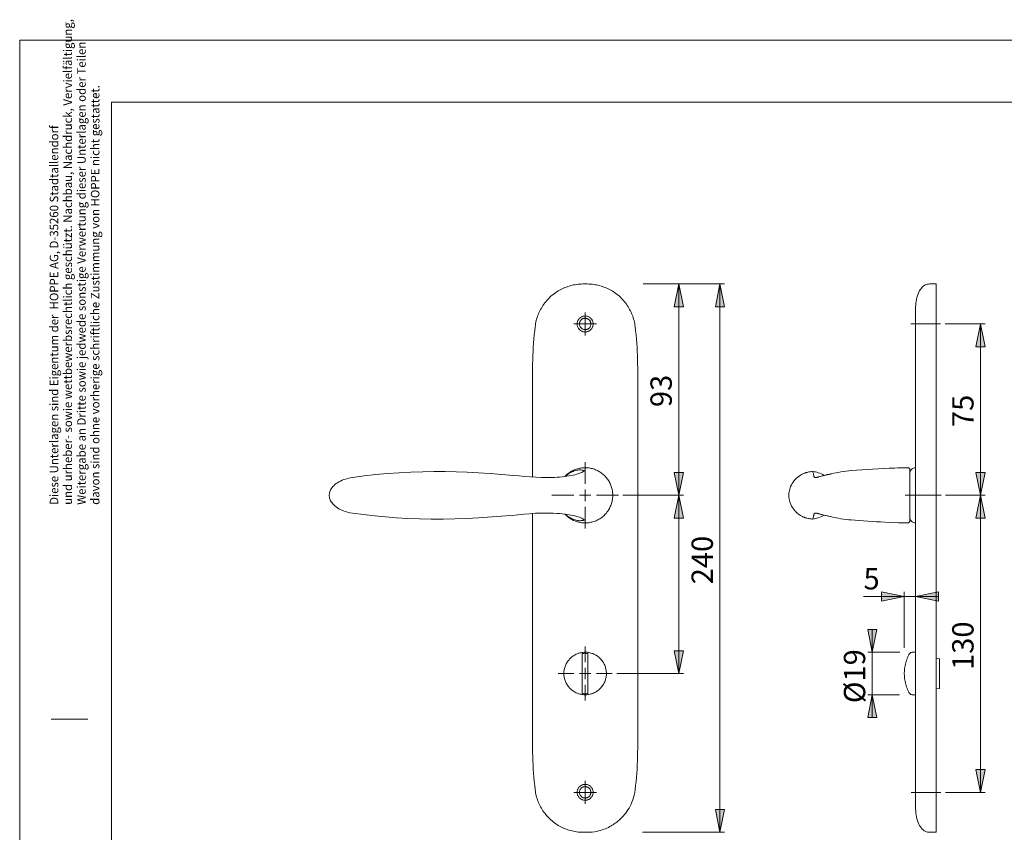
# Model space of a CAD drawing. Units: inches. Extents: x 0 to 420, y 0 to 301.
# Drawn here: x 0 to 216, y 124 to 301 of the extents above; entities that cross this region are included whole.
import ezdxf

# ---------------------------------------------------------------- set-up
doc = ezdxf.new("R2010")
doc.units = ezdxf.units.IN
doc.header["$MEASUREMENT"] = 0
for name, pattern in [('AI-Linetype-1', [19.05, 15.24, -1.27, 1.27, -1.27]), ('AI-Linetype-10', [19.05, 15.24, -1.27, 1.27, -1.27]), ('AI-Linetype-2', [19.05, 15.24, -1.27, 1.27, -1.27]), ('AI-Linetype-3', [19.05, 15.24, -1.27, 1.27, -1.27]), ('AI-Linetype-6', [19.05, 15.24, -1.27, 1.27, -1.27]), ('AI-Linetype-8', [19.05, 15.24, -1.27, 1.27, -1.27])]:
    doc.linetypes.add(name, pattern=pattern)
doc.layers.add('Ebene 1', color=7, linetype='Continuous')

# ---------------------------------------------------------------- blocks, each defined once
blk = doc.blocks.new('block 2')
at = {"layer": 'Ebene 1'}
h = blk.add_hatch(color=7, dxfattribs=at)
h.dxf.hatch_style = 2
h.paths.add_polyline_path([(293.98, 158.41), (292.98, 163.41), (294.98, 163.41)])
h.paths.add_polyline_path([(293.98, 197.41), (294.98, 192.41), (292.98, 192.41)])
h.paths.add_polyline_path([(284.96, 123.66), (283.96, 128.66), (285.96, 128.66)])
h.paths.add_polyline_path([(284.96, 243.66), (285.96, 238.66), (283.96, 238.66)])
h.paths.add_polyline_path([(144.27, 158.41), (143.27, 163.41), (145.27, 163.41)])
h.paths.add_polyline_path([(144.27, 197.41), (145.27, 192.41), (143.27, 192.41)])
h.paths.add_polyline_path([(144.27, 197.41), (143.27, 202.41), (145.27, 202.41)])
h.paths.add_polyline_path([(144.27, 243.66), (145.27, 238.66), (143.27, 238.66)])
h.paths.add_polyline_path([(153.27, 123.67), (152.27, 128.67), (154.27, 128.67)])
h.paths.add_polyline_path([(153.27, 243.66), (154.27, 238.66), (152.27, 238.66)])
h.paths.add_polyline_path([(186.61, 153.76), (187.61, 148.76), (185.61, 148.76)])
h.paths.add_polyline_path([(186.61, 163.06), (185.61, 168.06), (187.61, 168.06)])
h.paths.add_polyline_path([(230.65, 132.41), (229.65, 137.41), (231.65, 137.41)])
h.paths.add_polyline_path([(230.65, 197.41), (231.65, 192.41), (229.65, 192.41)])
h.paths.add_polyline_path([(230.65, 197.41), (229.65, 202.41), (231.65, 202.41)])
h.paths.add_polyline_path([(230.65, 234.91), (231.65, 229.91), (229.65, 229.91)])
h.paths.add_polyline_path([(210.31, 132.41), (209.31, 137.41), (211.31, 137.41)])
h.paths.add_polyline_path([(210.31, 197.41), (211.31, 192.41), (209.31, 192.41)])
h.paths.add_polyline_path([(210.32, 197.41), (209.32, 202.41), (211.32, 202.41)])
h.paths.add_polyline_path([(210.32, 234.91), (211.32, 229.91), (209.32, 229.91)])
h = blk.add_hatch(color=7, dxfattribs=at)
h.dxf.hatch_style = 2
h.paths.add_polyline_path([(196.11, 175.28), (201.11, 176.28), (201.11, 174.28)])
h.paths.add_polyline_path([(193.63, 175.28), (188.63, 174.28), (188.63, 176.28)])
at = {"layer": 'Ebene 1', "color": 7, "lineweight": 9}
for points in [[(112.82, 234.35), (112.87, 234.68), (112.92, 235), (112.99, 235.33), (113.06, 235.65), (113.15, 235.97), (113.25, 236.29), (113.35, 236.6), (113.47, 236.91), (113.59, 237.22), (113.73, 237.52), (113.87, 237.82), (114.03, 238.11), (114.19, 238.4), (114.36, 238.69), (114.54, 238.96), (114.73, 239.24), (114.93, 239.5), (115.13, 239.76), (115.35, 240.02), (115.57, 240.26), (115.8, 240.5), (116.03, 240.74), (116.28, 240.96), (116.53, 241.18), (116.78, 241.39), (117.05, 241.59), (117.32, 241.78), (117.59, 241.96), (117.87, 242.14), (118.16, 242.31), (118.45, 242.46), (118.75, 242.61), (119.05, 242.75), (119.35, 242.88), (119.66, 243), (119.97, 243.11), (120.29, 243.21), (120.61, 243.3), (120.93, 243.38), (121.25, 243.45), (121.58, 243.51), (121.91, 243.56), (122.24, 243.6), (122.57, 243.63), (122.9, 243.65), (123.23, 243.66)], [(123.76, 243.66), (123.68, 243.66), (123.62, 243.66), (123.56, 243.66), (123.52, 243.66), (123.45, 243.66), (123.35, 243.66), (123.23, 243.66)], [(124.31, 243.66), (124.22, 243.66), (124.15, 243.66), (124.1, 243.66), (124.06, 243.66), (123.99, 243.66), (123.89, 243.66), (123.77, 243.66)], [(123.77, 243.66), (123.77, 243.66)], [(124.31, 243.66), (124.64, 243.65), (124.97, 243.63), (125.3, 243.6), (125.63, 243.56), (125.95, 243.51), (126.28, 243.45), (126.6, 243.38), (126.93, 243.3), (127.24, 243.21), (127.56, 243.11), (127.87, 243), (128.18, 242.88), (128.49, 242.75), (128.79, 242.61), (129.08, 242.46), (129.38, 242.31), (129.66, 242.14), (129.94, 241.96), (130.22, 241.78), (130.49, 241.59), (130.75, 241.39), (131.01, 241.18), (131.26, 240.96), (131.5, 240.74), (131.74, 240.5), (131.97, 240.26), (132.19, 240.02), (132.4, 239.76), (132.61, 239.5), (132.81, 239.24), (132.99, 238.96), (133.17, 238.69), (133.35, 238.4), (133.51, 238.11), (133.66, 237.82), (133.81, 237.52), (133.94, 237.22), (134.07, 236.91), (134.18, 236.6), (134.29, 236.29), (134.38, 235.97), (134.47, 235.65), (134.55, 235.33), (134.61, 235), (134.67, 234.68), (134.71, 234.35)], [(136.5, 243.66), (154.27, 243.66)], [(144.27, 243.66), (145.27, 238.66), (143.27, 238.66), (144.27, 243.66)], [(144.27, 243.66), (145.27, 238.66), (143.27, 238.66)], [(144.27, 243.66), (144.27, 197.41)], [(153.27, 243.66), (154.27, 238.66), (152.27, 238.66), (153.27, 243.66)], [(153.27, 243.66), (154.27, 238.66), (152.27, 238.66)], [(153.27, 243.66), (153.27, 123.67)], [(199.11, 243.66), (198.89, 243.65), (198.67, 243.61), (198.45, 243.54), (198.22, 243.44), (198, 243.31), (197.78, 243.15), (197.57, 242.96), (197.36, 242.73), (197.17, 242.48), (196.98, 242.2), (196.8, 241.86), (196.63, 241.49), (196.49, 241.1), (196.37, 240.7), (196.27, 240.28), (196.2, 239.87), (196.14, 239.46), (196.12, 239.06), (196.11, 238.66)], [(200.61, 243.66), (199.11, 243.66)], [(200.61, 243.66), (200.61, 243.66), (200.61, 243.66)], [(200.61, 243.66), (200.61, 243.65), (200.61, 243.63), (200.61, 243.6), (200.61, 243.56), (200.61, 243.51), (200.61, 243.45), (200.61, 243.38), (200.61, 243.3), (200.61, 243.21), (200.61, 243.11), (200.61, 243), (200.61, 242.88), (200.61, 242.75), (200.61, 242.61), (200.61, 242.46), (200.61, 242.31), (200.61, 242.14), (200.61, 241.96), (200.61, 241.78), (200.61, 241.59), (200.61, 241.39), (200.61, 241.18), (200.61, 240.96), (200.61, 240.74), (200.61, 240.5), (200.61, 240.26), (200.61, 240.02), (200.61, 239.76), (200.61, 239.5), (200.61, 239.24), (200.61, 238.96), (200.61, 238.69), (200.61, 238.4), (200.61, 238.11), (200.61, 237.82), (200.61, 237.52), (200.61, 237.22), (200.61, 236.91), (200.61, 236.6), (200.61, 236.29), (200.61, 235.97), (200.61, 235.65), (200.61, 235.33), (200.61, 235), (200.61, 234.68), (200.61, 234.35)], [(123.77, 234.91), (123.77, 237.41)], [(196.11, 233.74), (196.11, 233.98), (196.11, 234.22), (196.11, 234.46), (196.11, 234.69), (196.11, 234.93), (196.11, 235.15), (196.11, 235.38), (196.11, 235.6), (196.11, 235.81), (196.11, 236.02), (196.11, 236.23), (196.11, 236.43), (196.11, 236.62), (196.11, 236.8), (196.11, 236.98), (196.11, 237.15), (196.11, 237.31), (196.11, 237.47), (196.11, 237.62), (196.11, 237.75), (196.11, 237.88), (196.11, 238), (196.11, 238.11), (196.11, 238.21), (196.11, 238.3), (196.11, 238.38), (196.11, 238.46), (196.11, 238.52), (196.11, 238.57), (196.11, 238.61), (196.11, 238.64), (196.11, 238.65), (196.11, 238.66)], [(123.77, 234.91), (121.27, 234.91)], [(125.52, 234.91), (125.51, 235.05), (125.5, 235.18), (125.47, 235.32), (125.43, 235.45), (125.39, 235.58), (125.33, 235.7), (125.27, 235.82), (125.19, 235.93), (125.11, 236.04), (125.02, 236.14), (124.92, 236.23), (124.81, 236.32), (124.7, 236.39), (124.58, 236.46), (124.46, 236.52), (124.33, 236.57), (124.2, 236.61), (124.07, 236.64), (123.94, 236.66), (123.8, 236.66), (123.67, 236.66), (123.53, 236.65), (123.4, 236.63), (123.27, 236.59), (123.14, 236.55), (123.01, 236.49), (122.89, 236.43), (122.78, 236.36), (122.67, 236.28), (122.57, 236.19), (122.47, 236.09), (122.38, 235.99), (122.31, 235.88), (122.23, 235.76), (122.17, 235.64), (122.12, 235.51), (122.08, 235.38), (122.05, 235.25), (122.03, 235.12), (122.02, 234.98), (122.02, 234.85), (122.03, 234.71), (122.05, 234.58), (122.08, 234.45), (122.12, 234.32), (122.17, 234.19), (122.23, 234.07), (122.31, 233.95), (122.38, 233.84), (122.47, 233.74), (122.57, 233.64), (122.67, 233.55), (122.78, 233.47), (122.89, 233.4), (123.01, 233.34), (123.14, 233.28), (123.27, 233.24), (123.4, 233.2), (123.53, 233.18), (123.67, 233.17), (123.8, 233.16), (123.94, 233.17), (124.07, 233.19), (124.2, 233.22), (124.33, 233.26), (124.46, 233.31), (124.58, 233.37), (124.7, 233.43), (124.81, 233.51), (124.92, 233.6), (125.02, 233.69), (125.11, 233.79), (125.19, 233.9), (125.27, 234.01), (125.33, 234.13), (125.39, 234.25), (125.43, 234.38), (125.47, 234.51), (125.5, 234.64), (125.51, 234.78), (125.52, 234.91)], [(125.02, 234.91), (125.01, 235.03), (125, 235.14), (124.97, 235.25), (124.94, 235.36), (124.89, 235.46), (124.84, 235.56), (124.77, 235.66), (124.7, 235.75), (124.62, 235.83), (124.53, 235.9), (124.44, 235.97), (124.34, 236.02), (124.24, 236.07), (124.13, 236.11), (124.02, 236.14), (123.91, 236.16), (123.8, 236.16), (123.68, 236.16), (123.57, 236.15), (123.46, 236.13), (123.35, 236.09), (123.24, 236.05), (123.14, 236), (123.05, 235.94), (122.96, 235.87), (122.87, 235.79), (122.8, 235.7), (122.73, 235.61), (122.67, 235.51), (122.62, 235.41), (122.58, 235.31), (122.55, 235.2), (122.53, 235.08), (122.52, 234.97), (122.52, 234.86), (122.53, 234.74), (122.55, 234.63), (122.58, 234.52), (122.62, 234.42), (122.67, 234.31), (122.73, 234.22), (122.8, 234.13), (122.87, 234.04), (122.96, 233.96), (123.05, 233.89), (123.14, 233.83), (123.24, 233.78), (123.35, 233.74), (123.46, 233.7), (123.57, 233.68), (123.68, 233.67), (123.8, 233.66), (123.91, 233.67), (124.02, 233.69), (124.13, 233.72), (124.24, 233.76), (124.34, 233.8), (124.44, 233.86), (124.53, 233.93), (124.62, 234), (124.7, 234.08), (124.77, 234.17), (124.84, 234.27), (124.89, 234.37), (124.94, 234.47), (124.97, 234.58), (125, 234.69), (125.01, 234.8), (125.02, 234.91)], [(123.77, 234.91), (126.27, 234.91)], [(123.77, 234.91), (123.77, 232.41)], [(202.58, 234.91), (211.32, 234.91)], [(210.32, 234.91), (211.32, 229.91), (209.32, 229.91), (210.32, 234.91)], [(210.32, 234.91), (211.32, 229.91), (209.32, 229.91)], [(210.32, 234.91), (210.32, 197.41)], [(112.27, 225.27), (112.27, 226.18), (112.29, 227.09), (112.32, 228), (112.36, 228.91), (112.41, 229.82), (112.47, 230.73), (112.54, 231.63), (112.62, 232.54), (112.72, 233.44), (112.82, 234.35)], [(134.71, 234.35), (134.82, 233.44), (134.91, 232.54), (135, 231.63), (135.07, 230.73), (135.13, 229.82), (135.18, 228.91), (135.22, 228), (135.25, 227.09), (135.26, 226.18), (135.27, 225.27)], [(196.11, 225.27), (196.11, 226.12), (196.11, 226.97), (196.11, 227.82), (196.11, 228.67), (196.11, 229.52), (196.11, 230.36), (196.11, 231.21), (196.11, 232.05), (196.11, 232.9), (196.11, 233.74)], [(200.61, 234.35), (200.61, 233.44), (200.61, 232.54), (200.61, 231.63), (200.61, 230.73), (200.61, 229.82), (200.61, 228.91), (200.61, 228), (200.61, 227.09), (200.61, 226.18), (200.61, 225.27)], [(112.27, 201.4), (112.27, 225.27)], [(135.27, 225.27), (135.27, 197.41)], [(135.27, 225.27), (135.27, 225.27)], [(135.27, 225.27), (135.27, 225.27)], [(196.11, 225.27), (196.11, 197.41)], [(200.61, 225.27), (200.61, 197.41)], [(72.81, 201.31), (75.37, 201.65), (77.94, 201.94), (80.5, 202.17), (83.08, 202.36), (85.65, 202.5), (88.23, 202.58), (90.66, 202.62), (93.1, 202.61), (95.53, 202.56), (97.96, 202.47), (100.39, 202.35), (102.97, 202.19), (105.55, 202), (108.12, 201.78), (109.33, 201.66), (110.54, 201.54), (111.75, 201.43), (112.97, 201.35), (114.18, 201.3), (115.15, 201.29), (116.11, 201.3), (117.07, 201.34), (117.63, 201.37), (118.19, 201.41), (118.73, 201.46), (119.25, 201.52), (119.76, 201.59), (120.24, 201.66), (120.7, 201.74), (121.13, 201.83), (121.54, 201.93), (121.91, 202.03), (122.25, 202.13), (122.55, 202.23), (122.82, 202.34), (123.04, 202.44), (123.23, 202.54), (123.37, 202.62), (123.47, 202.7), (123.53, 202.76), (123.53, 202.82)], [(122.12, 203.23), (122.01, 203.2), (121.69, 203.09), (121.37, 202.97), (121.07, 202.83), (120.76, 202.67), (120.46, 202.49), (120.18, 202.29), (119.92, 202.09), (119.66, 201.87), (119.43, 201.63), (119.33, 201.53)], [(119.45, 201.55), (119.56, 201.65), (119.82, 201.88), (120.1, 202.08), (120.36, 202.26), (120.62, 202.41), (120.88, 202.54), (121.15, 202.66), (121.4, 202.75), (121.68, 202.83), (121.94, 202.9), (122.18, 202.94), (122.41, 202.96), (122.63, 202.97), (122.82, 202.97), (123, 202.95), (123.15, 202.94), (123.28, 202.91), (123.37, 202.89), (123.45, 202.87), (123.5, 202.84), (123.53, 202.82)], [(123.76, 203.46), (123.56, 203.45), (123.28, 203.43), (123.06, 203.41), (122.82, 203.38), (122.59, 203.34), (122.36, 203.29), (122.13, 203.23), (122.12, 203.23)], [(123.76, 203.46), (123.76, 203.46)], [(123.76, 203.46), (123.76, 203.46)], [(123.76, 191.37), (123.87, 191.37), (124.1, 191.38), (124.32, 191.39), (124.56, 191.42), (124.79, 191.45), (125.02, 191.5), (125.26, 191.55), (125.48, 191.62), (125.71, 191.69), (125.93, 191.77), (126.15, 191.86), (126.37, 191.96), (126.58, 192.06), (126.79, 192.18), (127, 192.3), (127.19, 192.43), (127.39, 192.57), (127.57, 192.71), (127.75, 192.87), (127.93, 193.03), (128.09, 193.19), (128.25, 193.36), (128.41, 193.54), (128.55, 193.73), (128.7, 193.92), (128.83, 194.11), (128.95, 194.32), (129.07, 194.52), (129.18, 194.73), (129.28, 194.95), (129.37, 195.17), (129.46, 195.39), (129.53, 195.62), (129.6, 195.85), (129.66, 196.08), (129.71, 196.32), (129.75, 196.55), (129.78, 196.79), (129.8, 197.02), (129.81, 197.26), (129.81, 197.49), (129.8, 197.72), (129.79, 197.95), (129.76, 198.18), (129.72, 198.42), (129.68, 198.65), (129.63, 198.88), (129.56, 199.11), (129.49, 199.34), (129.41, 199.57), (129.32, 199.79), (129.22, 200.01), (129.11, 200.23), (129, 200.44), (128.88, 200.64), (128.75, 200.84), (128.61, 201.03), (128.47, 201.22), (128.32, 201.4), (128.16, 201.57), (127.99, 201.74), (127.82, 201.9), (127.64, 202.06), (127.45, 202.21), (127.26, 202.35), (127.07, 202.48), (126.87, 202.6), (126.67, 202.72), (126.46, 202.83), (126.24, 202.93), (126.02, 203.02), (125.8, 203.11), (125.57, 203.19), (125.35, 203.25), (125.11, 203.31), (124.88, 203.36), (124.68, 203.39), (124.47, 203.42), (124.24, 203.44), (124, 203.45), (123.76, 203.46)], [(123.77, 199.91), (123.77, 204.69)], [(173.52, 202.62), (173.36, 202.61), (173.12, 202.58), (172.9, 202.55), (172.71, 202.52), (172.54, 202.48), (172.37, 202.44), (172.23, 202.4), (172.13, 202.37), (172.05, 202.34), (171.99, 202.32), (171.92, 202.3), (171.85, 202.27), (171.63, 202.19), (171.39, 202.08), (171.14, 201.95), (170.87, 201.8), (170.59, 201.62), (170.3, 201.4), (170.03, 201.17), (169.79, 200.93), (169.52, 200.63), (169.29, 200.32), (169.08, 200), (168.9, 199.68), (168.75, 199.34), (168.64, 199.06), (168.55, 198.76), (168.47, 198.47), (168.42, 198.16), (168.38, 197.86), (168.36, 197.55), (168.36, 197.25), (168.38, 196.94), (168.42, 196.63), (168.48, 196.33), (168.56, 196.03), (168.65, 195.74), (168.79, 195.39), (168.95, 195.06), (169.14, 194.73), (169.36, 194.42), (169.59, 194.12), (169.78, 193.91), (169.98, 193.71), (170.2, 193.51), (170.43, 193.33), (170.67, 193.16), (170.93, 192.99), (171.19, 192.85), (171.31, 192.78), (171.42, 192.73), (171.51, 192.69), (171.6, 192.65), (171.66, 192.63), (171.72, 192.6), (171.77, 192.59), (171.81, 192.57), (171.88, 192.54), (171.96, 192.52), (172.05, 192.48), (172.17, 192.45), (172.3, 192.41), (172.49, 192.36), (172.7, 192.31), (172.94, 192.27), (173.21, 192.23), (173.52, 192.21)], [(176.11, 201.77), (176.08, 201.78), (175.81, 201.94), (175.51, 202.09), (175.17, 202.23), (174.8, 202.36), (174.51, 202.45), (174.2, 202.52), (173.87, 202.58), (173.52, 202.62)], [(173.52, 202.61), (173.55, 202.61), (173.59, 202.56), (173.63, 202.47), (173.68, 202.35), (173.72, 202.19), (173.77, 202), (173.81, 201.78), (173.83, 201.66), (173.85, 201.54), (173.89, 201.43), (173.96, 201.35), (174.06, 201.3), (174.18, 201.29), (174.31, 201.3), (174.37, 201.31)], [(177.52, 202.09), (177.7, 202.13), (178.18, 202.23), (178.69, 202.34), (179.21, 202.44), (179.76, 202.54), (180.32, 202.62), (180.89, 202.7), (181.46, 202.76), (182.04, 202.82)], [(182.04, 202.82), (183.2, 202.91), (184.36, 203), (186.67, 203.16), (187.88, 203.22), (189.09, 203.28), (190.3, 203.34), (191.51, 203.38), (192.22, 203.4), (192.93, 203.42), (194.34, 203.46)], [(194.34, 203.46), (194.2, 203.46), (193.9, 203.45)], [(194.86, 202.96), (194.86, 202.98), (194.84, 203.09), (194.81, 203.16), (194.77, 203.24), (194.72, 203.3), (194.66, 203.36), (194.59, 203.41), (194.51, 203.44), (194.43, 203.46), (194.34, 203.46)], [(194.34, 203.46), (194.34, 203.46)], [(194.34, 203.45), (194.34, 203.46)], [(195.36, 203.21), (195.27, 203.15), (195.19, 203.09), (195.11, 203.01), (195.05, 202.93), (194.99, 202.84), (194.94, 202.75), (194.91, 202.65), (194.88, 202.55), (194.86, 202.45), (194.86, 202.34)], [(194.86, 202.96), (194.86, 202.95), (194.86, 202.9), (194.86, 202.81), (194.86, 202.68), (194.86, 202.52), (194.86, 202.31), (194.86, 202.08), (194.86, 201.81), (194.86, 201.51), (194.86, 201.24), (194.86, 200.96), (194.86, 200.65), (194.86, 200.34), (194.86, 200.01), (194.86, 199.6), (194.86, 199.17), (194.86, 198.73), (194.86, 198.28), (194.86, 197.9), (194.86, 197.52), (194.86, 197.14), (194.86, 196.76), (194.86, 196.38), (194.86, 195.93), (194.86, 195.49), (194.86, 195.06), (194.86, 194.65), (194.86, 194.25), (194.86, 193.88), (194.86, 193.53), (194.86, 193.21), (194.86, 192.92), (194.86, 192.66), (194.86, 192.44), (194.86, 192.25), (194.86, 192.11), (194.86, 192.01), (194.86, 191.93), (194.86, 191.88), (194.86, 191.87)], [(195.76, 203.44), (195.36, 203.21)], [(196.11, 203.44), (195.76, 203.44)], [(72.81, 201.31), (72.3, 201.23), (71.8, 201.12), (71.31, 200.98), (70.93, 200.85), (70.55, 200.7), (70.19, 200.53), (69.84, 200.34), (69.55, 200.17), (69.27, 199.97), (69, 199.76), (68.74, 199.52), (68.55, 199.31), (68.37, 199.09), (68.2, 198.85), (68.06, 198.59), (67.96, 198.39), (67.89, 198.19), (67.83, 197.97), (67.79, 197.75), (67.77, 197.58), (67.77, 197.41)], [(144.27, 197.41), (143.27, 202.41), (145.27, 202.41), (144.27, 197.41)], [(144.27, 197.41), (143.27, 202.41), (145.27, 202.41)], [(177.52, 202.09), (177.44, 202.07), (177.27, 202.03), (177.1, 202), (176.95, 201.96), (176.83, 201.94), (176.75, 201.92), (176.69, 201.9), (176.65, 201.89), (176.6, 201.88), (176.55, 201.87), (176.49, 201.86), (176.41, 201.84), (176.29, 201.81), (176.14, 201.77), (176, 201.74), (175.86, 201.7), (175.72, 201.67), (175.47, 201.61), (175.23, 201.55), (175.08, 201.51), (174.95, 201.47), (174.83, 201.44), (174.74, 201.42), (174.65, 201.4), (174.59, 201.38), (174.53, 201.36), (174.46, 201.34), (174.41, 201.33), (174.36, 201.31), (174.35, 201.31), (174.34, 201.31), (174.34, 201.31)], [(210.32, 197.41), (209.32, 202.41), (211.32, 202.41), (210.32, 197.41)], [(210.32, 197.41), (209.32, 202.41), (211.32, 202.41)], [(123.77, 197.41), (123.77, 198.66)], [(67.77, 197.41), (67.77, 197.41), (67.77, 197.25), (67.79, 197.08), (67.83, 196.87), (67.89, 196.65), (67.96, 196.44), (68.06, 196.24), (68.2, 195.99), (68.36, 195.75), (68.54, 195.52), (68.74, 195.31), (68.99, 195.08), (69.26, 194.86), (69.54, 194.67), (69.84, 194.49), (70.18, 194.3), (70.53, 194.14), (70.89, 194), (71.25, 193.87), (71.76, 193.72), (72.29, 193.6), (72.81, 193.52)], [(121.27, 197.41), (116.49, 197.41)], [(123.77, 197.41), (122.52, 197.41)], [(123.77, 197.41), (125.02, 197.41)], [(123.77, 197.41), (123.77, 196.16)], [(126.27, 197.41), (131.04, 197.41)], [(132.04, 197.41), (145.27, 197.41)], [(135.27, 142.06), (135.27, 167.1), (135.27, 197.41)], [(144.27, 197.41), (145.27, 192.41), (143.27, 192.41), (144.27, 197.41)], [(144.27, 197.41), (145.27, 192.41), (143.27, 192.41)], [(144.27, 197.41), (144.27, 158.41)], [(196.11, 142.06), (196.11, 197.41)], [(200.61, 197.41), (200.61, 142.06)], [(202.68, 197.41), (211.31, 197.41)], [(210.31, 197.41), (211.31, 192.41), (209.31, 192.41), (210.31, 197.41)], [(210.31, 197.41), (211.31, 192.41), (209.31, 192.41)], [(210.31, 197.41), (210.31, 132.41)], [(123.77, 194.91), (123.77, 190.14)], [(123.54, 192.01), (123.53, 192.07), (123.47, 192.13), (123.37, 192.2), (123.23, 192.29), (123.04, 192.39), (122.82, 192.49), (122.55, 192.6), (122.25, 192.7), (121.92, 192.8), (121.54, 192.9), (121.14, 192.99), (120.7, 193.08), (120.24, 193.17), (119.75, 193.24), (119.24, 193.31), (118.71, 193.37), (118.16, 193.42), (117.6, 193.46), (116.75, 193.51), (115.9, 193.53), (115.05, 193.54), (114.19, 193.53), (112.9, 193.48), (111.62, 193.39), (110.33, 193.27), (109.05, 193.14), (107.76, 193.01), (106.47, 192.9), (103.44, 192.67), (100.4, 192.48), (97.82, 192.35), (95.24, 192.26), (92.66, 192.22), (90.08, 192.22), (87.5, 192.27), (84.92, 192.37), (82.49, 192.51), (80.07, 192.69), (77.64, 192.92), (75.23, 193.2), (72.81, 193.52)], [(112.27, 142.06), (112.27, 193.43)], [(119.32, 193.3), (119.58, 193.04), (119.88, 192.78), (120.18, 192.54), (120.52, 192.31), (120.87, 192.1), (121.23, 191.92), (121.51, 191.8), (121.79, 191.7), (122.08, 191.61), (122.2, 191.58)], [(123.54, 192.01), (123.5, 191.98), (123.43, 191.96), (123.34, 191.93), (123.22, 191.91), (123.09, 191.89), (122.93, 191.87), (122.75, 191.86), (122.54, 191.86), (122.31, 191.88), (122.07, 191.91), (121.82, 191.96), (121.55, 192.03), (121.28, 192.12), (120.99, 192.23), (120.71, 192.37), (120.42, 192.53), (120.14, 192.72), (119.86, 192.92), (119.58, 193.16), (119.46, 193.28)], [(174.35, 193.52), (174.28, 193.53), (174.16, 193.54), (174.06, 193.53), (173.95, 193.48), (173.88, 193.39), (173.84, 193.27), (173.82, 193.14), (173.81, 193.01), (173.78, 192.9), (173.73, 192.67), (173.68, 192.48), (173.63, 192.35), (173.59, 192.26), (173.54, 192.22), (173.52, 192.22)], [(173.52, 192.21), (173.87, 192.25), (174.2, 192.31), (174.51, 192.38), (174.8, 192.47), (175.17, 192.6), (175.5, 192.74), (175.81, 192.89), (176.08, 193.05), (176.11, 193.06)], [(174.32, 193.53), (174.32, 193.53), (174.33, 193.53), (174.34, 193.52), (174.36, 193.52), (174.41, 193.5), (174.46, 193.49), (174.53, 193.47), (174.59, 193.45), (174.66, 193.43), (174.72, 193.42), (174.78, 193.4), (174.86, 193.38), (174.95, 193.35), (175.06, 193.33), (175.18, 193.29), (175.38, 193.24), (175.6, 193.19), (175.83, 193.13), (176.07, 193.07), (176.32, 193.01), (176.53, 192.96), (176.74, 192.91), (176.96, 192.87), (177.12, 192.83), (177.3, 192.79), (177.5, 192.74), (177.72, 192.7)], [(182.03, 192.01), (181.45, 192.07), (180.88, 192.13), (180.31, 192.2), (179.76, 192.29), (179.22, 192.39), (178.69, 192.49), (178.19, 192.59), (177.71, 192.7)], [(193.65, 191.39), (192.37, 191.42), (190.4, 191.49), (188.44, 191.58), (187.52, 191.62), (186.59, 191.68), (185.65, 191.74), (184.72, 191.8), (183.8, 191.87), (182.9, 191.94), (182.03, 192.01)], [(194.34, 191.37), (194.44, 191.37), (194.54, 191.4), (194.63, 191.45), (194.7, 191.51), (194.77, 191.58), (194.82, 191.67), (194.85, 191.77), (194.86, 191.87)], [(194.86, 192.49), (194.86, 192.38), (194.88, 192.28), (194.91, 192.18), (194.94, 192.08), (194.99, 191.99), (195.05, 191.9), (195.11, 191.82), (195.19, 191.74), (195.27, 191.68), (195.36, 191.62)], [(122.2, 191.58), (122.29, 191.55), (122.52, 191.5), (122.75, 191.46), (122.98, 191.42), (123.21, 191.4), (123.45, 191.38), (123.73, 191.37), (123.76, 191.37)], [(123.76, 191.37), (123.76, 191.37)], [(193.65, 191.39), (194.2, 191.38), (194.34, 191.38)], [(195.36, 191.62), (195.76, 191.39)], [(195.76, 191.39), (196.11, 191.39)], [(193.63, 175.28), (184.7, 175.28)], [(193.63, 175.28), (188.63, 174.28), (188.63, 176.28), (193.63, 175.28)], [(193.63, 175.28), (188.63, 174.28), (188.63, 176.28)], [(193.63, 164.03), (193.63, 176.28)], [(193.63, 175.28), (196.11, 175.28)], [(196.11, 175.28), (201.11, 176.28), (201.11, 174.28), (196.11, 175.28)], [(196.11, 175.28), (201.11, 176.28), (201.11, 174.28)], [(196.11, 175.28), (201.11, 175.28)], [(186.61, 163.06), (185.61, 168.06), (187.61, 168.06), (186.61, 163.06)], [(186.61, 163.06), (185.61, 168.06), (187.61, 168.06)], [(186.61, 163.06), (186.61, 168.06)], [(123.77, 160.91), (123.77, 164.31)], [(119.12, 158.41), (119.12, 158.63), (119.14, 158.85), (119.16, 159.07), (119.2, 159.29), (119.25, 159.5), (119.3, 159.72), (119.37, 159.92), (119.45, 160.13), (119.53, 160.33), (119.63, 160.53), (119.73, 160.72), (119.84, 160.91), (119.97, 161.09), (120.1, 161.27), (120.24, 161.44), (120.38, 161.6), (120.54, 161.76), (120.7, 161.91), (120.87, 162.05), (121.04, 162.18), (121.22, 162.31), (121.41, 162.42), (121.6, 162.53), (121.8, 162.63), (122, 162.72), (122.21, 162.79), (122.41, 162.86), (122.63, 162.92), (122.84, 162.97), (123.06, 163.01), (123.27, 163.04), (123.49, 163.06), (123.71, 163.06), (123.93, 163.06), (124.15, 163.05), (124.37, 163.03), (124.59, 162.99), (124.8, 162.95), (125.01, 162.89), (125.23, 162.83), (125.43, 162.76), (125.64, 162.67), (125.83, 162.58), (126.03, 162.48), (126.22, 162.37), (126.4, 162.25), (126.58, 162.12), (126.75, 161.98), (126.92, 161.84), (127.07, 161.68), (127.23, 161.52), (127.37, 161.36), (127.5, 161.18), (127.63, 161), (127.75, 160.82), (127.86, 160.63), (127.96, 160.43), (128.05, 160.23), (128.13, 160.03), (128.2, 159.82), (128.26, 159.61), (128.31, 159.4), (128.35, 159.18), (128.38, 158.96), (128.41, 158.74), (128.42, 158.52), (128.42, 158.3), (128.41, 158.09), (128.38, 157.87), (128.35, 157.65), (128.31, 157.43), (128.26, 157.22), (128.2, 157.01), (128.13, 156.8), (128.05, 156.6), (127.96, 156.4), (127.86, 156.2), (127.75, 156.01), (127.63, 155.83), (127.5, 155.65), (127.37, 155.47), (127.23, 155.31), (127.07, 155.15), (126.92, 154.99), (126.75, 154.85), (126.58, 154.71), (126.4, 154.58), (126.22, 154.46), (126.03, 154.35), (125.83, 154.25), (125.64, 154.16), (125.43, 154.07), (125.23, 154), (125.01, 153.94), (124.8, 153.88), (124.59, 153.84), (124.37, 153.8), (124.15, 153.78), (123.93, 153.77), (123.71, 153.76), (123.49, 153.77), (123.27, 153.79), (123.06, 153.82), (122.84, 153.86), (122.63, 153.91), (122.41, 153.97), (122.21, 154.03), (122, 154.11), (121.8, 154.2), (121.6, 154.3), (121.41, 154.41), (121.22, 154.52), (121.04, 154.65), (120.87, 154.78), (120.7, 154.92), (120.54, 155.07), (120.38, 155.22), (120.24, 155.39), (120.1, 155.56), (119.97, 155.74), (119.84, 155.92), (119.73, 156.11), (119.63, 156.3), (119.53, 156.5), (119.45, 156.7), (119.37, 156.9), (119.3, 157.11), (119.25, 157.33), (119.2, 157.54), (119.16, 157.76), (119.14, 157.98), (119.12, 158.19), (119.12, 158.41)], [(124.39, 162.8), (124.24, 162.82), (124.08, 162.83), (123.92, 162.84), (123.77, 162.84), (123.61, 162.84), (123.45, 162.83), (123.3, 162.82), (123.14, 162.8)], [(123.14, 162.47), (123.14, 162.61), (123.14, 162.74), (123.14, 162.8)], [(123.14, 154.36), (123.14, 154.64), (123.14, 154.92), (123.14, 155.21), (123.14, 155.5), (123.14, 155.8), (123.14, 156.1), (123.14, 156.4), (123.14, 156.71), (123.14, 157.02), (123.14, 157.33), (123.14, 157.64), (123.14, 157.95), (123.14, 158.26), (123.14, 158.57), (123.14, 158.88), (123.14, 159.19), (123.14, 159.5), (123.14, 159.81), (123.14, 160.12), (123.14, 160.43), (123.14, 160.73), (123.14, 161.03), (123.14, 161.32), (123.14, 161.62), (123.14, 161.91), (123.14, 162.19), (123.14, 162.47)], [(124.39, 162.8), (124.39, 162.72), (124.39, 162.64), (124.39, 162.56), (124.39, 162.47)], [(124.39, 162.47), (124.39, 162.19), (124.39, 161.91), (124.39, 161.62), (124.39, 161.32), (124.39, 161.03), (124.39, 160.73), (124.39, 160.43), (124.39, 160.12), (124.39, 159.81), (124.39, 159.5), (124.39, 159.19), (124.39, 158.88), (124.39, 158.57), (124.39, 158.26), (124.39, 157.95), (124.39, 157.64), (124.39, 157.33), (124.39, 157.02), (124.39, 156.71), (124.39, 156.4), (124.39, 156.1), (124.39, 155.8), (124.39, 155.5), (124.39, 155.21), (124.39, 154.92), (124.39, 154.64), (124.39, 154.36)], [(144.27, 158.41), (143.27, 163.41), (145.27, 163.41), (144.27, 158.41)], [(144.27, 158.41), (143.27, 163.41), (145.27, 163.41)], [(192.65, 163.06), (185.61, 163.06)], [(186.61, 163.06), (186.61, 153.76)], [(194.6, 162.47), (194.46, 162.19), (194.34, 161.91), (194.22, 161.62), (194.11, 161.32), (194.02, 161.03), (193.93, 160.73), (193.86, 160.43), (193.79, 160.12), (193.74, 159.81), (193.69, 159.5), (193.66, 159.19), (193.64, 158.88), (193.63, 158.57), (193.63, 158.26), (193.64, 157.95), (193.66, 157.64), (193.69, 157.33), (193.74, 157.02), (193.79, 156.71), (193.86, 156.4), (193.93, 156.1), (194.02, 155.8), (194.11, 155.5), (194.22, 155.21), (194.34, 154.92), (194.46, 154.64), (194.6, 154.36)], [(194.86, 162.8), (194.78, 162.72), (194.71, 162.64), (194.65, 162.56), (194.6, 162.47)], [(195.49, 163.06), (195.4, 163.06), (195.32, 163.05), (195.23, 163.03), (195.15, 163.01), (195.07, 162.98), (195, 162.94), (194.92, 162.89), (194.86, 162.84)], [(194.86, 162.8), (194.86, 162.82), (194.86, 162.83), (194.86, 162.84), (194.86, 162.84)], [(196.11, 163.06), (195.49, 163.06)], [(201.36, 161.66), (200.61, 161.8)], [(201.36, 161.66), (201.36, 161.62), (201.36, 161.57), (201.36, 161.5), (201.36, 161.43), (201.36, 161.34), (201.36, 161.25), (201.36, 161.14), (201.36, 161.03), (201.36, 160.9), (201.36, 160.77), (201.36, 160.63), (201.36, 160.48), (201.36, 160.33), (201.36, 160.16)], [(123.77, 158.41), (123.77, 159.66)], [(201.36, 156.67), (201.36, 160.16)], [(123.77, 158.41), (122.52, 158.41)], [(123.77, 158.41), (125.02, 158.41)], [(123.77, 158.41), (123.77, 157.16)], [(130.67, 158.41), (145.27, 158.41)], [(201.36, 156.67), (201.36, 156.5), (201.36, 156.35), (201.36, 156.2), (201.36, 156.06), (201.36, 155.93), (201.36, 155.8), (201.36, 155.69), (201.36, 155.58), (201.36, 155.49), (201.36, 155.4), (201.36, 155.33), (201.36, 155.26), (201.36, 155.21), (201.36, 155.16)], [(123.14, 154.03), (123.14, 154.11), (123.14, 154.22), (123.14, 154.36)], [(123.14, 154.03), (123.3, 154.01), (123.45, 154), (123.61, 153.99), (123.77, 153.99), (123.92, 153.99), (124.08, 154), (124.24, 154.01), (124.39, 154.03)], [(124.39, 154.36), (124.39, 154.28), (124.39, 154.19), (124.39, 154.11), (124.39, 154.03)], [(186.61, 153.76), (187.61, 148.76), (185.61, 148.76), (186.61, 153.76)], [(192.57, 153.76), (185.61, 153.76)], [(186.61, 153.76), (187.61, 148.76), (185.61, 148.76)], [(186.61, 153.76), (186.61, 148.76)], [(194.6, 154.36), (194.64, 154.28), (194.7, 154.19), (194.78, 154.11), (194.86, 154.03)], [(194.86, 153.99), (194.86, 153.99), (194.86, 154), (194.86, 154.01), (194.86, 154.03)], [(194.86, 153.99), (194.92, 153.94), (195, 153.89), (195.07, 153.85), (195.15, 153.82), (195.23, 153.8), (195.32, 153.78), (195.4, 153.77), (195.49, 153.76)], [(195.49, 153.76), (196.11, 153.76)], [(200.61, 155.03), (201.36, 155.16)], [(112.82, 132.98), (112.72, 133.88), (112.62, 134.79), (112.54, 135.7), (112.47, 136.6), (112.41, 137.51), (112.36, 138.42), (112.32, 139.33), (112.29, 140.24), (112.27, 141.15), (112.27, 142.06)], [(135.27, 142.06), (135.26, 141.15), (135.25, 140.24), (135.22, 139.33), (135.18, 138.42), (135.13, 137.51), (135.07, 136.6), (135, 135.7), (134.91, 134.79), (134.82, 133.88), (134.71, 132.98)], [(135.27, 142.06), (135.27, 142.06), (135.27, 142.06)], [(196.11, 133.59), (196.11, 134.43), (196.11, 135.28), (196.11, 136.12), (196.11, 136.97), (196.11, 137.81), (196.11, 138.66), (196.11, 139.51), (196.11, 140.36), (196.11, 141.21), (196.11, 142.06)], [(200.61, 142.06), (200.61, 141.15), (200.61, 140.24), (200.61, 139.33), (200.61, 138.42), (200.61, 137.51), (200.61, 136.6), (200.61, 135.7), (200.61, 134.79), (200.61, 133.88), (200.61, 132.98)], [(210.31, 132.41), (209.31, 137.41), (211.31, 137.41), (210.31, 132.41)], [(210.31, 132.41), (209.31, 137.41), (211.31, 137.41)], [(125.52, 132.41), (125.51, 132.55), (125.5, 132.69), (125.47, 132.82), (125.43, 132.95), (125.39, 133.08), (125.33, 133.2), (125.27, 133.32), (125.19, 133.43), (125.11, 133.54), (125.02, 133.64), (124.92, 133.73), (124.81, 133.82), (124.7, 133.9), (124.58, 133.96), (124.46, 134.02), (124.33, 134.07), (124.2, 134.11), (124.07, 134.14), (123.94, 134.16), (123.8, 134.16), (123.67, 134.16), (123.53, 134.15), (123.4, 134.13), (123.27, 134.09), (123.14, 134.05), (123.01, 133.99), (122.89, 133.93), (122.78, 133.86), (122.67, 133.78), (122.57, 133.69), (122.47, 133.59), (122.38, 133.49), (122.31, 133.38), (122.23, 133.26), (122.17, 133.14), (122.12, 133.01), (122.08, 132.88), (122.05, 132.75), (122.03, 132.62), (122.02, 132.48), (122.02, 132.35), (122.03, 132.21), (122.05, 132.08), (122.08, 131.95), (122.12, 131.82), (122.17, 131.69), (122.23, 131.57), (122.31, 131.45), (122.38, 131.34), (122.47, 131.24), (122.57, 131.14), (122.67, 131.05), (122.78, 130.97), (122.89, 130.9), (123.01, 130.84), (123.14, 130.78), (123.27, 130.74), (123.4, 130.7), (123.53, 130.68), (123.67, 130.67), (123.8, 130.66), (123.94, 130.67), (124.07, 130.69), (124.2, 130.72), (124.33, 130.76), (124.46, 130.81), (124.58, 130.87), (124.7, 130.93), (124.81, 131.01), (124.92, 131.1), (125.02, 131.19), (125.11, 131.29), (125.19, 131.4), (125.27, 131.51), (125.33, 131.63), (125.39, 131.75), (125.43, 131.88), (125.47, 132.01), (125.5, 132.14), (125.51, 132.28), (125.52, 132.41)], [(125.02, 132.41), (125.01, 132.53), (125, 132.64), (124.97, 132.75), (124.94, 132.86), (124.89, 132.96), (124.84, 133.06), (124.77, 133.16), (124.7, 133.25), (124.62, 133.33), (124.53, 133.4), (124.44, 133.47), (124.34, 133.52), (124.24, 133.57), (124.13, 133.61), (124.02, 133.64), (123.91, 133.66), (123.8, 133.66), (123.68, 133.66), (123.57, 133.65), (123.46, 133.63), (123.35, 133.59), (123.24, 133.55), (123.14, 133.5), (123.05, 133.44), (122.96, 133.37), (122.87, 133.29), (122.8, 133.2), (122.73, 133.11), (122.67, 133.01), (122.62, 132.91), (122.58, 132.81), (122.55, 132.7), (122.53, 132.58), (122.52, 132.47), (122.52, 132.36), (122.53, 132.24), (122.55, 132.13), (122.58, 132.02), (122.62, 131.92), (122.67, 131.81), (122.73, 131.72), (122.8, 131.63), (122.87, 131.54), (122.96, 131.46), (123.05, 131.39), (123.14, 131.33), (123.24, 131.28), (123.35, 131.24), (123.46, 131.2), (123.57, 131.18), (123.68, 131.17), (123.8, 131.16), (123.91, 131.17), (124.02, 131.19), (124.13, 131.22), (124.24, 131.26), (124.34, 131.3), (124.44, 131.36), (124.53, 131.43), (124.62, 131.5), (124.7, 131.58), (124.77, 131.67), (124.84, 131.77), (124.89, 131.87), (124.94, 131.97), (124.97, 132.08), (125, 132.19), (125.01, 132.3), (125.02, 132.41)], [(123.77, 132.41), (123.77, 134.91)], [(123.23, 123.67), (122.9, 123.68), (122.57, 123.7), (122.24, 123.73), (121.91, 123.77), (121.58, 123.82), (121.25, 123.88), (120.93, 123.95), (120.61, 124.03), (120.29, 124.12), (119.97, 124.22), (119.66, 124.33), (119.35, 124.45), (119.05, 124.58), (118.75, 124.72), (118.45, 124.87), (118.16, 125.02), (117.87, 125.19), (117.59, 125.36), (117.32, 125.55), (117.05, 125.74), (116.78, 125.94), (116.53, 126.15), (116.28, 126.37), (116.03, 126.59), (115.8, 126.83), (115.57, 127.07), (115.34, 127.31), (115.13, 127.57), (114.93, 127.83), (114.73, 128.09), (114.54, 128.36), (114.36, 128.64), (114.19, 128.93), (114.03, 129.22), (113.87, 129.51), (113.73, 129.81), (113.59, 130.11), (113.47, 130.42), (113.35, 130.73), (113.25, 131.04), (113.15, 131.36), (113.06, 131.68), (112.99, 132), (112.92, 132.33), (112.87, 132.65), (112.82, 132.98)], [(123.77, 132.41), (121.27, 132.41)], [(123.77, 132.41), (126.27, 132.41)], [(123.77, 132.41), (123.77, 129.91)], [(124.31, 123.67), (124.82, 123.69), (125.32, 123.73), (125.8, 123.79), (126.25, 123.87), (126.69, 123.97), (127.1, 124.07), (127.49, 124.19), (127.85, 124.32), (128.2, 124.45), (128.52, 124.59), (128.85, 124.75), (129.16, 124.91), (129.45, 125.06), (129.71, 125.22), (129.94, 125.36), (130.15, 125.5), (130.33, 125.63), (130.51, 125.76), (130.7, 125.9), (130.91, 126.07), (131.13, 126.25), (131.36, 126.46), (131.61, 126.7), (131.86, 126.95), (132.12, 127.23), (132.38, 127.54), (132.64, 127.87), (132.91, 128.24), (133.14, 128.59), (133.37, 128.97), (133.6, 129.38), (133.81, 129.82), (134.01, 130.28), (134.2, 130.77), (134.36, 131.28), (134.51, 131.82), (134.62, 132.39), (134.71, 132.98)], [(134.71, 132.98), (134.71, 132.98), (134.71, 132.98)], [(196.11, 128.67), (196.11, 128.68), (196.11, 128.69), (196.11, 128.72), (196.11, 128.76), (196.11, 128.81), (196.11, 128.87), (196.11, 128.94), (196.11, 129.03), (196.11, 129.12), (196.11, 129.22), (196.11, 129.33), (196.11, 129.45), (196.11, 129.58), (196.11, 129.71), (196.11, 129.86), (196.11, 130.01), (196.11, 130.18), (196.11, 130.35), (196.11, 130.53), (196.11, 130.71), (196.11, 130.9), (196.11, 131.1), (196.11, 131.31), (196.11, 131.52), (196.11, 131.73), (196.11, 131.95), (196.11, 132.17), (196.11, 132.4), (196.11, 132.64), (196.11, 132.87), (196.11, 133.11), (196.11, 133.35), (196.11, 133.59)], [(200.61, 132.98), (200.61, 132.65), (200.61, 132.33), (200.61, 132), (200.61, 131.68), (200.61, 131.36), (200.61, 131.04), (200.61, 130.73), (200.61, 130.42), (200.61, 130.11), (200.61, 129.81), (200.61, 129.51), (200.61, 129.21), (200.61, 128.93), (200.61, 128.64), (200.61, 128.36), (200.61, 128.09), (200.61, 127.83), (200.61, 127.57), (200.61, 127.31), (200.61, 127.07), (200.61, 126.83), (200.61, 126.59), (200.61, 126.37), (200.61, 126.15), (200.61, 125.94), (200.61, 125.74), (200.61, 125.55), (200.61, 125.36), (200.61, 125.19), (200.61, 125.02), (200.61, 124.86), (200.61, 124.72), (200.61, 124.58), (200.61, 124.45), (200.61, 124.33), (200.61, 124.22), (200.61, 124.12), (200.61, 124.03), (200.61, 123.95), (200.61, 123.88), (200.61, 123.82), (200.61, 123.77), (200.61, 123.73), (200.61, 123.7), (200.61, 123.68), (200.61, 123.67)], [(202.62, 132.41), (211.31, 132.41)], [(153.27, 123.67), (152.27, 128.67), (154.27, 128.67), (153.27, 123.67)], [(153.27, 123.67), (152.27, 128.67), (154.27, 128.67)], [(199.11, 123.66), (198.89, 123.68), (198.67, 123.72), (198.45, 123.79), (198.22, 123.89), (198, 124.02), (197.78, 124.18), (197.57, 124.37), (197.36, 124.6), (197.17, 124.85), (196.98, 125.13), (196.8, 125.47), (196.63, 125.84), (196.49, 126.23), (196.37, 126.63), (196.27, 127.05), (196.2, 127.46), (196.14, 127.87), (196.12, 128.27), (196.11, 128.66)], [(123.23, 123.67), (123.31, 123.67), (123.38, 123.67), (123.43, 123.67), (123.47, 123.67), (123.54, 123.67), (123.64, 123.66), (123.76, 123.66)], [(123.23, 123.67), (123.23, 123.67)], [(123.77, 123.66), (123.85, 123.66), (123.92, 123.66), (123.97, 123.67), (124.01, 123.67), (124.08, 123.67), (124.18, 123.67), (124.31, 123.67)], [(124.31, 123.67), (124.64, 123.68), (124.91, 123.69)], [(124.31, 123.67), (124.31, 123.67)], [(136.33, 123.67), (154.27, 123.67)], [(200.61, 123.66), (199.11, 123.66)], [(200.61, 123.67), (200.61, 123.67), (200.61, 123.66)]]:
    blk.add_lwpolyline(points, dxfattribs=at)
at = {"layer": 'Ebene 1', "color": 7, "linetype": 'AI-Linetype-8', "lineweight": 9}
blk.add_lwpolyline([(195.06, 234.91), (201.58, 234.91)], dxfattribs=at)
at = {"layer": 'Ebene 1', "color": 7, "linetype": 'AI-Linetype-6', "lineweight": 9}
blk.add_lwpolyline([(201.68, 197.41), (193.85, 197.41)], dxfattribs=at)
at = {"layer": 'Ebene 1', "color": 7, "linetype": 'AI-Linetype-1', "lineweight": 9}
blk.add_lwpolyline([(121.27, 158.41), (117.87, 158.41)], dxfattribs=at)
at = {"layer": 'Ebene 1', "color": 7, "linetype": 'AI-Linetype-3', "lineweight": 9}
blk.add_lwpolyline([(126.27, 158.41), (129.67, 158.41)], dxfattribs=at)
at = {"layer": 'Ebene 1', "color": 7, "linetype": 'AI-Linetype-2', "lineweight": 9}
blk.add_lwpolyline([(123.77, 155.91), (123.77, 152.51)], dxfattribs=at)
at = {"layer": 'Ebene 1', "color": 7, "linetype": 'AI-Linetype-10', "lineweight": 9}
blk.add_lwpolyline([(195.13, 132.41), (201.62, 132.41)], dxfattribs=at)
at = {"layer": 'Ebene 1', "color": 7, "attachment_point": 7, "rotation": 90}
for s, insert, char_height in [('\\fArial|b0|i0|c0|p34;\\W1.00024;93', (142.73, 216.72), 4.6702), ('\\fArial|b0|i0|c0|p34;\\W1.00024;75', (208.78, 212.35), 4.6702), ('\\fArial|b0|i0|c0|p34;\\W1.00024;240', (151.73, 177.94), 4.6702), ('\\fArial|b0|i0|c0|p34;\\W1.00024;130', (208.78, 159.19), 4.6702), ('\\fArial|b0|i0|c0|p34;\\W1;Ø19', (185.07, 151.93), 4.6698)]:
    blk.add_mtext(s, dxfattribs=dict(at, insert=insert, char_height=char_height))
at = {"layer": 'Ebene 1', "color": 7, "insert": (184.7, 176.82), "char_height": 4.6702, "attachment_point": 7}
blk.add_mtext('\\fArial|b0|i0|c0|p34;\\W1.00024;5', dxfattribs=at)

msp = doc.modelspace()

# ---------------------------------------------------------------- linework, layer by layer
at = {"layer": 'Ebene 1', "color": 7, "lineweight": 9}
for points in [[(420, 0), (0, 0), (0, 297), (420, 297), (420, 0)], [(20.1, 283.45), (20.1, 13.25)], [(414.62, 283.45), (20.1, 283.45)], [(6.91, 148.46), (14.92, 148.46)]]:
    msp.add_lwpolyline(points, dxfattribs=at)

# ---------------------------------------------------------------- block references
at = {"layer": 'Ebene 1'}
msp.add_blockref('block 2', (0, 0), dxfattribs=at)

# ---------------------------------------------------------------- texts
at = {"layer": 'Ebene 1', "color": 7, "attachment_point": 7, "rotation": 90}
for s, insert, char_height in [('\\fArial Narrow|b0|i0|c0|p34;\\W0.978292;und urheber- sowie wettbewerbsrechtlich geschützt. Nachbau, Nachdruck, Vervielfältigung,', (11.45, 195.33), 1.86807), ('\\fArial Narrow|b0|i0|c0|p34;\\W0.980835;Weitergabe an Dritte sowie jedwede sonstige Verwertung dieser Unterlagen oder Teilen', (14.45, 195.33), 1.86806), ('\\fArial Narrow|b0|i0|c0|p34;\\W0.978981;davon sind ohne vorherige schriftliche Zustimmung von HOPPE nicht gestattet.', (17.45, 195.33), 1.86805), ('\\fArial Narrow|b0|i0|c0|p34;\\W0.978684;Diese Unterlagen sind Eigentum der  HOPPE AG, D-35260 Stadtallendorf', (8.45, 195.33), 1.86807)]:
    msp.add_mtext(s, dxfattribs=dict(at, insert=insert, char_height=char_height))

doc.saveas('drawing.dxf')
